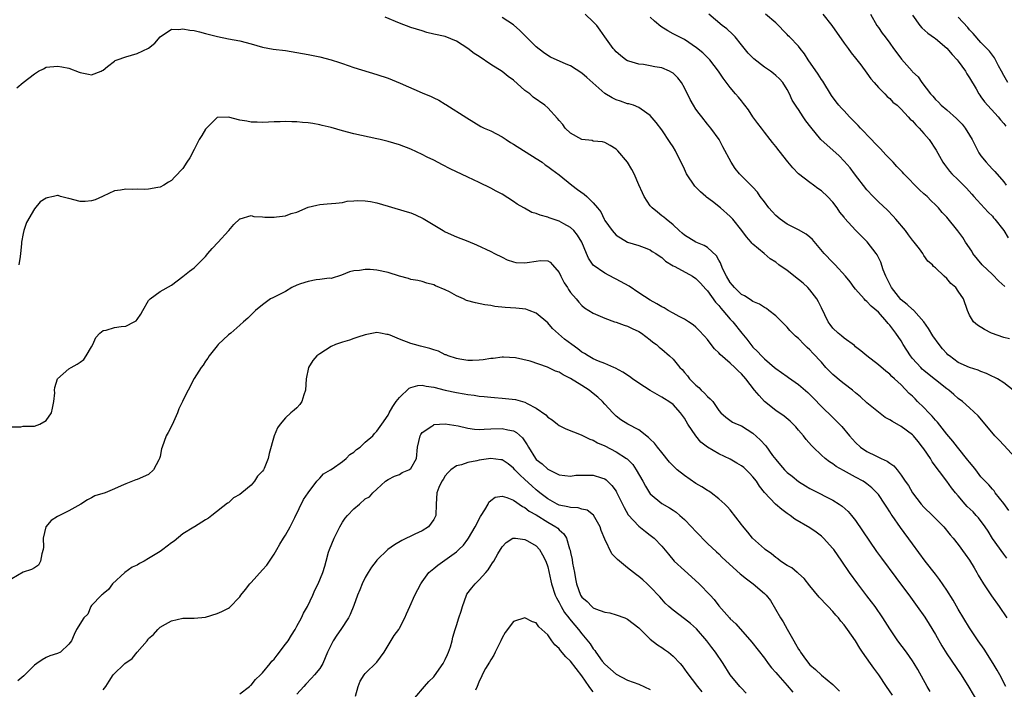
# Model space of a CAD drawing. Units: inches. Extents: x 2574000 to 2577000, y 1542000 to 1545000.
# Drawn here: x 2574790 to 2574963, y 1543216 to 1543334 of the extents above; entities that cross this region are included whole.
import ezdxf

# ---------------------------------------------------------------- set-up
doc = ezdxf.new("R2010")
doc.units = ezdxf.units.IN
doc.header["$MEASUREMENT"] = 0
doc.layers.add('LD25741542_2ft', color=151, linetype='Continuous')

msp = doc.modelspace()

# ---------------------------------------------------------------- linework, layer by layer
at = {"layer": 'LD25741542_2ft'}
for points, elevation in [([(2574963.52, 1543239.52), (2574963, 1543240.18), (2574961, 1543242.97), (2574960.24, 1543244.24), (2574959.75, 1543245), (2574958.56, 1543246.56), (2574958.18, 1543247), (2574957.61, 1543247.61), (2574956.6, 1543248.6), (2574956.23, 1543249), (2574955, 1543250.46), (2574954.52, 1543251), (2574953.84, 1543251.84), (2574953.02, 1543253), (2574950.44, 1543256.44), (2574950.12, 1543257), (2574949, 1543258.67), (2574948.76, 1543259), (2574947.99, 1543259.99), (2574947.16, 1543261), (2574947, 1543261.17), (2574945, 1543262.64), (2574943.47, 1543263.47), (2574943, 1543263.77), (2574942.21, 1543264.21), (2574941, 1543265.11), (2574939, 1543266.79), (2574937.84, 1543267.84), (2574937, 1543268.54), (2574936.44, 1543269), (2574935, 1543270.08), (2574934.49, 1543270.49), (2574933, 1543271.76), (2574932.37, 1543272.37), (2574931.78, 1543273), (2574931, 1543273.9), (2574929.51, 1543275.51), (2574929, 1543276.09), (2574928.51, 1543276.51), (2574927.98, 1543277), (2574927, 1543278.04), (2574926.47, 1543278.47), (2574925.47, 1543279.47), (2574925, 1543280.04), (2574924.52, 1543280.52), (2574924.07, 1543281), (2574923, 1543282.02), (2574921.81, 1543283), (2574921.35, 1543283.35), (2574921, 1543283.49), (2574920.12, 1543284.12), (2574919, 1543284.55), (2574918.74, 1543284.74), (2574918.31, 1543285), (2574917.53, 1543285.53), (2574917, 1543285.79), (2574915.74, 1543287), (2574915.42, 1543287.42), (2574915, 1543287.92), (2574914.35, 1543289), (2574913.74, 1543290.26), (2574913.43, 1543291), (2574913.32, 1543291.32), (2574913, 1543291.83), (2574912.58, 1543292.57), (2574911, 1543294.07), (2574910.42, 1543294.42), (2574908.99, 1543295), (2574907, 1543296.21), (2574906.58, 1543296.58), (2574906.07, 1543297), (2574905, 1543298.02), (2574903.75, 1543299), (2574903.37, 1543299.37), (2574903, 1543299.61), (2574902.27, 1543300.27), (2574901.34, 1543301), (2574901, 1543301.38), (2574899.9, 1543303), (2574899.65, 1543303.65), (2574898.97, 1543305.03), (2574898.14, 1543307), (2574897.75, 1543307.75), (2574897.01, 1543309), (2574895.31, 1543311), (2574895, 1543311.33), (2574893.97, 1543311.97), (2574893, 1543312.49), (2574892.6, 1543312.6), (2574891, 1543312.73), (2574890.8, 1543312.8), (2574889, 1543313), (2574887, 1543314.12), (2574886.08, 1543315), (2574885.63, 1543315.63), (2574885, 1543316.33), (2574884.71, 1543316.71), (2574883, 1543318.56), (2574882.52, 1543319), (2574880.45, 1543320.45), (2574879.84, 1543321), (2574879, 1543321.63), (2574877, 1543323.4), (2574876.05, 1543324.05), (2574875, 1543324.91), (2574873, 1543326.16), (2574871, 1543327.55), (2574870.11, 1543328.11), (2574869, 1543328.99), (2574867, 1543330.27), (2574865, 1543331.07), (2574863, 1543331.52), (2574861.81, 1543331.81), (2574861, 1543332.05), (2574859, 1543332.69), (2574857, 1543333.4), (2574854.5, 1543334.5)], 7790), ([(2574963.89, 1543247.89), (2574963, 1543249.09), (2574961.51, 1543251), (2574961.31, 1543251.31), (2574961, 1543251.62), (2574960.35, 1543252.35), (2574959.72, 1543253), (2574959, 1543253.79), (2574958.07, 1543255), (2574957.62, 1543255.62), (2574957, 1543256.35), (2574956.72, 1543256.72), (2574954.87, 1543259), (2574954.06, 1543260.06), (2574953, 1543261.28), (2574951.35, 1543263.35), (2574951, 1543263.72), (2574950.42, 1543264.42), (2574949.87, 1543265), (2574949, 1543265.95), (2574947.89, 1543267), (2574947.45, 1543267.45), (2574947, 1543267.94), (2574946.43, 1543268.43), (2574945, 1543269.91), (2574943.83, 1543271), (2574943.37, 1543271.37), (2574943, 1543271.81), (2574942.33, 1543272.33), (2574941, 1543273.47), (2574938.95, 1543275), (2574937.91, 1543275.91), (2574937, 1543276.63), (2574936.81, 1543276.81), (2574935, 1543278.14), (2574934.56, 1543278.56), (2574933.95, 1543279), (2574933, 1543279.89), (2574932.54, 1543280.54), (2574932.19, 1543281), (2574931, 1543283.43), (2574930.5, 1543284.5), (2574930.2, 1543285), (2574929, 1543286.58), (2574928.63, 1543287), (2574927.79, 1543287.79), (2574927, 1543288.43), (2574925, 1543289.99), (2574923.54, 1543291), (2574923, 1543291.44), (2574922.03, 1543292.03), (2574920.94, 1543293), (2574919, 1543294.63), (2574918.82, 1543294.82), (2574918.71, 1543295), (2574917.89, 1543295.89), (2574917.07, 1543297), (2574915.45, 1543299), (2574915.24, 1543299.24), (2574915, 1543299.47), (2574913.3, 1543301), (2574911.91, 1543302.09), (2574910.87, 1543302.87), (2574910.75, 1543303), (2574909.8, 1543303.8), (2574909, 1543304.66), (2574908.82, 1543304.82), (2574907.36, 1543307), (2574907, 1543307.78), (2574905.41, 1543311), (2574905, 1543311.72), (2574904.5, 1543312.5), (2574903, 1543314.68), (2574902, 1543316), (2574901, 1543317.22), (2574900.38, 1543317.62), (2574899, 1543318.63), (2574898.05, 1543319), (2574897.25, 1543319.25), (2574897, 1543319.27), (2574895.75, 1543319.75), (2574895, 1543319.94), (2574894.29, 1543320.29), (2574893, 1543321.09), (2574889.86, 1543323.86), (2574889, 1543324.67), (2574887, 1543325.93), (2574886.22, 1543326.22), (2574883.48, 1543327.48), (2574883, 1543327.74), (2574882.26, 1543328.26), (2574881, 1543329.25), (2574879.21, 1543331), (2574878.11, 1543332.11), (2574877, 1543333.11), (2574875, 1543334.42)], 7792), ([(2574965, 1543257.15), (2574963, 1543259.34), (2574962.19, 1543260.19), (2574961.45, 1543261), (2574959.72, 1543263), (2574958.48, 1543264.48), (2574957, 1543265.89), (2574955.75, 1543267), (2574955, 1543267.55), (2574954.23, 1543268.23), (2574953.33, 1543269), (2574953, 1543269.22), (2574951, 1543270.82), (2574950.8, 1543271), (2574949, 1543272.46), (2574948.71, 1543272.71), (2574948.42, 1543273), (2574947, 1543274.54), (2574946.62, 1543275), (2574946.01, 1543276.01), (2574945.37, 1543277), (2574945, 1543277.63), (2574944.09, 1543279), (2574943, 1543280.43), (2574942.72, 1543280.72), (2574942.51, 1543281), (2574941, 1543282.68), (2574939.74, 1543283.74), (2574939, 1543284.59), (2574938.76, 1543284.76), (2574938.53, 1543285), (2574937, 1543286.71), (2574936.77, 1543287), (2574936.04, 1543288.04), (2574935.22, 1543289), (2574933.42, 1543291), (2574933.21, 1543291.21), (2574933, 1543291.39), (2574931.49, 1543293), (2574929.44, 1543295.44), (2574929, 1543295.84), (2574928.36, 1543296.36), (2574927, 1543297.14), (2574925, 1543298.15), (2574923.76, 1543299), (2574923, 1543299.66), (2574922.35, 1543300.35), (2574921.78, 1543301), (2574921, 1543302.08), (2574920.28, 1543303), (2574919.78, 1543303.78), (2574919, 1543304.61), (2574918.82, 1543304.82), (2574918.62, 1543305), (2574916.65, 1543307), (2574915.89, 1543307.89), (2574915.16, 1543309), (2574913.74, 1543311.74), (2574913.05, 1543313), (2574911.62, 1543315), (2574911, 1543315.72), (2574910.01, 1543317), (2574909.55, 1543317.55), (2574909, 1543318.3), (2574908.56, 1543319), (2574908.01, 1543320.01), (2574907, 1543322.07), (2574906.49, 1543323), (2574905.84, 1543323.84), (2574905, 1543324.62), (2574904.79, 1543324.78), (2574904.34, 1543325), (2574903, 1543325.58), (2574901.78, 1543325.78), (2574901, 1543325.96), (2574899.82, 1543326.18), (2574899, 1543326.24), (2574897.22, 1543326.78), (2574897, 1543326.82), (2574896.7, 1543327), (2574895.74, 1543327.74), (2574895, 1543328.41), (2574894.74, 1543328.74), (2574894.5, 1543329), (2574893.03, 1543331.03), (2574892.21, 1543332.21), (2574891.64, 1543333), (2574891, 1543333.65), (2574889.55, 1543335)], 7794), ([(2574964.63, 1543269), (2574963, 1543270.31), (2574961.88, 1543271), (2574961.3, 1543271.3), (2574961, 1543271.42), (2574959.94, 1543271.94), (2574959, 1543272.25), (2574958.49, 1543272.49), (2574957, 1543272.95), (2574955, 1543273.87), (2574953.46, 1543275), (2574953.21, 1543275.21), (2574953, 1543275.43), (2574952.25, 1543276.25), (2574951.65, 1543277), (2574950.54, 1543278.54), (2574949.8, 1543279.8), (2574949, 1543281.02), (2574947.22, 1543283), (2574947.11, 1543283.11), (2574947, 1543283.17), (2574946.03, 1543284.03), (2574945, 1543284.83), (2574944.92, 1543284.92), (2574943.29, 1543287), (2574942.31, 1543289), (2574941.86, 1543290.14), (2574941.44, 1543291.44), (2574940.76, 1543292.76), (2574940.6, 1543293), (2574939.05, 1543295.05), (2574937, 1543297.07), (2574935.14, 1543299.14), (2574935, 1543299.35), (2574934.26, 1543300.26), (2574933.75, 1543301), (2574933, 1543301.99), (2574932.05, 1543303), (2574931, 1543304), (2574930.41, 1543304.41), (2574929.63, 1543305), (2574929, 1543305.43), (2574927, 1543306.96), (2574926, 1543308), (2574925.1, 1543309.1), (2574923.6, 1543311), (2574923, 1543311.78), (2574922.45, 1543312.45), (2574922.04, 1543313), (2574921, 1543314.29), (2574920.48, 1543315), (2574919.83, 1543315.83), (2574919, 1543317), (2574918.2, 1543318.2), (2574917.58, 1543319), (2574917.35, 1543319.35), (2574917, 1543319.76), (2574916.46, 1543320.46), (2574915.96, 1543321), (2574915, 1543322.12), (2574913.76, 1543323.76), (2574912.97, 1543325), (2574911.42, 1543327), (2574911.22, 1543327.22), (2574910.19, 1543328.19), (2574909.07, 1543329.07), (2574907, 1543330.53), (2574906.06, 1543331), (2574905.37, 1543331.37), (2574905, 1543331.58), (2574904.05, 1543332.05), (2574902.84, 1543332.84), (2574901.75, 1543333.75), (2574901, 1543334.45)], 7796), ([(2574963.99, 1543278.01), (2574963, 1543278.26), (2574960.85, 1543279), (2574959.64, 1543279.64), (2574958.41, 1543280.41), (2574957.67, 1543281), (2574957, 1543282.15), (2574956.65, 1543283), (2574955.91, 1543285), (2574955, 1543286.4), (2574954.56, 1543287), (2574953.7, 1543287.7), (2574953, 1543288.61), (2574952.52, 1543289), (2574951, 1543290.45), (2574950.69, 1543290.69), (2574950.47, 1543291), (2574949.65, 1543291.65), (2574949, 1543292.65), (2574948.85, 1543292.85), (2574948.78, 1543293), (2574948.2, 1543293.8), (2574947.27, 1543295), (2574947, 1543295.32), (2574946.27, 1543296.27), (2574945.76, 1543297), (2574944.07, 1543299), (2574943.57, 1543299.57), (2574942.58, 1543300.58), (2574941, 1543302.07), (2574940.07, 1543303), (2574939, 1543304.15), (2574936.8, 1543307), (2574936.04, 1543308.04), (2574935, 1543309.22), (2574934.13, 1543310.13), (2574933, 1543311.13), (2574931.99, 1543311.99), (2574930.92, 1543313), (2574929.15, 1543315.15), (2574928.29, 1543316.29), (2574927.8, 1543317), (2574927, 1543318.24), (2574926.67, 1543318.67), (2574925.9, 1543319.9), (2574925.41, 1543321), (2574925, 1543321.76), (2574924.23, 1543323), (2574923.64, 1543323.64), (2574923, 1543324.26), (2574922.6, 1543324.6), (2574922.1, 1543325), (2574921, 1543325.71), (2574919.14, 1543327.14), (2574918.17, 1543328.17), (2574917, 1543329.64), (2574915.87, 1543331), (2574915.46, 1543331.46), (2574914.4, 1543332.4), (2574913.62, 1543333), (2574911.28, 1543335)], 7798), ([(2574963.17, 1543287.17), (2574962.14, 1543288.14), (2574961, 1543289.32), (2574959.22, 1543291), (2574957.58, 1543293), (2574957.37, 1543293.37), (2574956.29, 1543295), (2574955.79, 1543295.79), (2574954.96, 1543296.96), (2574953, 1543299.36), (2574952.19, 1543300.19), (2574951.54, 1543301), (2574951, 1543301.55), (2574950.24, 1543302.24), (2574949.54, 1543303), (2574949.24, 1543303.24), (2574949, 1543303.49), (2574948.19, 1543304.19), (2574945.47, 1543307), (2574945.25, 1543307.25), (2574944.26, 1543308.26), (2574943.59, 1543309), (2574942.32, 1543310.32), (2574941.36, 1543311.36), (2574941, 1543311.7), (2574940.37, 1543312.37), (2574939.8, 1543313), (2574937.88, 1543315), (2574937.46, 1543315.46), (2574935.91, 1543317), (2574935, 1543318.01), (2574934.51, 1543318.51), (2574934.07, 1543319), (2574933.6, 1543319.6), (2574932.75, 1543320.75), (2574931.23, 1543323.23), (2574931, 1543323.56), (2574930.46, 1543324.46), (2574928.7, 1543327), (2574928.05, 1543328.05), (2574927.27, 1543329), (2574927, 1543329.38), (2574925.39, 1543331), (2574925.2, 1543331.2), (2574925, 1543331.44), (2574923, 1543333.48), (2574921.21, 1543335)], 7800), ([(2574931.23, 1543335), (2574932.84, 1543333), (2574935, 1543329.93), (2574935.68, 1543329), (2574936.22, 1543328.22), (2574937, 1543327.27), (2574937.92, 1543326.08), (2574939, 1543324.63), (2574939.66, 1543323.66), (2574940.26, 1543323), (2574941, 1543322.11), (2574942.12, 1543321), (2574942.53, 1543320.53), (2574943, 1543320.17), (2574943.54, 1543319.54), (2574944.27, 1543319), (2574945, 1543318.33), (2574946.24, 1543317), (2574946.59, 1543316.59), (2574947, 1543316.27), (2574947.55, 1543315.55), (2574948.18, 1543315), (2574949, 1543314.08), (2574949.89, 1543313), (2574951.12, 1543311.12), (2574952.33, 1543309), (2574952.6, 1543308.6), (2574953.46, 1543307.46), (2574953.89, 1543307), (2574955, 1543305.92), (2574956.46, 1543304.46), (2574957.39, 1543303.39), (2574957.76, 1543303), (2574958.34, 1543302.34), (2574960.26, 1543300.26), (2574961, 1543299.52), (2574961.22, 1543299.22), (2574961.41, 1543299), (2574962.99, 1543297), (2574963.75, 1543295.75)], 7802), ([(2574939.61, 1543335), (2574940.74, 1543333), (2574941, 1543332.66), (2574941.68, 1543331.68), (2574942.18, 1543331), (2574943, 1543329.94), (2574943.68, 1543329), (2574944.21, 1543328.21), (2574945.08, 1543327.08), (2574946.9, 1543325), (2574947, 1543324.89), (2574947.99, 1543323.99), (2574948.65, 1543323), (2574950.17, 1543321), (2574950.58, 1543320.58), (2574951, 1543320.02), (2574951.54, 1543319.54), (2574952.01, 1543319), (2574953, 1543318.18), (2574954.7, 1543316.7), (2574955.67, 1543315.67), (2574956.22, 1543315), (2574957, 1543313.76), (2574957.44, 1543313), (2574957.97, 1543311.97), (2574958.44, 1543311), (2574958.65, 1543310.65), (2574959, 1543310.15), (2574959.88, 1543309), (2574960.43, 1543308.43), (2574961, 1543307.77), (2574961.41, 1543307.41), (2574963, 1543305.59), (2574963.42, 1543305)], 7804), ([(2574947, 1543334.83), (2574948.25, 1543333), (2574948.61, 1543332.61), (2574949.65, 1543331.65), (2574950.82, 1543330.82), (2574951, 1543330.72), (2574953, 1543329.06), (2574953.93, 1543327.93), (2574954.81, 1543327), (2574955, 1543326.76), (2574956.28, 1543325), (2574956.53, 1543324.53), (2574957, 1543323.8), (2574958.13, 1543321.87), (2574958.62, 1543321), (2574958.77, 1543320.77), (2574959, 1543320.49), (2574959.64, 1543319.64), (2574962.04, 1543317), (2574962.45, 1543316.45), (2574963, 1543315.82), (2574963.35, 1543315.35)], 7806), ([(2574963.73, 1543323), (2574963, 1543324.23), (2574962.57, 1543325), (2574962.06, 1543325.94), (2574961.56, 1543327), (2574961.36, 1543327.36), (2574961, 1543327.82), (2574960.52, 1543328.52), (2574960.01, 1543329), (2574959, 1543330.03), (2574957.62, 1543331.62), (2574957, 1543332.23), (2574956.67, 1543332.67), (2574955, 1543334.46)], 7808), ([(2574789.91, 1543322.09), (2574790.97, 1543323), (2574793, 1543324.55), (2574793.69, 1543325), (2574794.57, 1543325.43), (2574795, 1543325.69), (2574797, 1543325.89), (2574797.77, 1543325.77), (2574799, 1543325.55), (2574800.8, 1543324.8), (2574801, 1543324.76), (2574802.47, 1543324.47), (2574803, 1543324.38), (2574804.66, 1543325), (2574804.87, 1543325.13), (2574805, 1543325.19), (2574805.8, 1543325.8), (2574807, 1543326.77), (2574807.14, 1543326.86), (2574807.5, 1543327), (2574809, 1543327.52), (2574811, 1543328.08), (2574812.97, 1543329.03), (2574814.08, 1543329.92), (2574815, 1543331.02), (2574817, 1543332.39), (2574818.31, 1543332.31), (2574819, 1543332.45), (2574820.22, 1543332.22), (2574821, 1543332.14), (2574821.93, 1543331.93), (2574823, 1543331.63), (2574825.07, 1543331.07), (2574827, 1543330.67), (2574829, 1543330.31), (2574831, 1543329.79), (2574833, 1543329.19), (2574834.84, 1543328.84), (2574837, 1543328.6), (2574839, 1543328.3), (2574841, 1543327.91), (2574843, 1543327.49), (2574845, 1543327), (2574846.5, 1543326.5), (2574847, 1543326.36), (2574849, 1543325.67), (2574853, 1543324.44), (2574855, 1543323.75), (2574857.11, 1543322.89), (2574861, 1543321.22), (2574862.54, 1543320.54), (2574863, 1543320.3), (2574863.9, 1543319.9), (2574865, 1543319.19), (2574865.13, 1543319.13), (2574868.83, 1543316.83), (2574870.05, 1543316.05), (2574871.29, 1543315.29), (2574871.88, 1543315), (2574873, 1543314.5), (2574875, 1543313.49), (2574875.69, 1543313), (2574876.49, 1543312.49), (2574877, 1543312.2), (2574881, 1543309.68), (2574882, 1543309), (2574882.57, 1543308.57), (2574883, 1543308.29), (2574883.72, 1543307.72), (2574885, 1543306.82), (2574887.22, 1543305), (2574888.22, 1543304.22), (2574889.4, 1543303.4), (2574889.86, 1543303), (2574891, 1543301.9), (2574891.75, 1543301), (2574892.29, 1543300.29), (2574892.88, 1543299), (2574893, 1543298.78), (2574894.33, 1543297), (2574895, 1543296.21), (2574897, 1543294.97), (2574899, 1543294.37), (2574899.94, 1543294.06), (2574901, 1543293.61), (2574901.35, 1543293.35), (2574901.94, 1543293), (2574902.55, 1543292.55), (2574903, 1543292.3), (2574903.67, 1543291.67), (2574905, 1543290.85), (2574905.31, 1543290.69), (2574908.38, 1543289), (2574909, 1543288.59), (2574909.78, 1543287.78), (2574910.71, 1543286.71), (2574911, 1543286.42), (2574912.45, 1543284.45), (2574913, 1543283.85), (2574913.37, 1543283.37), (2574913.73, 1543283), (2574915, 1543281.47), (2574915.46, 1543281), (2574917.06, 1543279), (2574917.94, 1543277.94), (2574918.6, 1543277), (2574919, 1543276.57), (2574919.79, 1543275.79), (2574920.48, 1543275), (2574921, 1543274.48), (2574922.77, 1543273), (2574923, 1543272.79), (2574925, 1543271.38), (2574925.24, 1543271.24), (2574926.41, 1543270.41), (2574927, 1543269.98), (2574928.61, 1543268.61), (2574929.61, 1543267.61), (2574931, 1543266.15), (2574933, 1543264.18), (2574933.61, 1543263.61), (2574934.59, 1543262.59), (2574935.91, 1543261), (2574937, 1543259.79), (2574937.86, 1543259), (2574939, 1543258.24), (2574940.55, 1543257.45), (2574941.5, 1543257), (2574942.55, 1543256.55), (2574943, 1543256.17), (2574943.7, 1543255.7), (2574944.28, 1543255), (2574945, 1543254.08), (2574945.7, 1543253), (2574946.26, 1543252.26), (2574946.97, 1543251), (2574948.53, 1543249), (2574949, 1543248.47), (2574950.5, 1543247), (2574951, 1543246.47), (2574952.49, 1543245), (2574953.61, 1543243.61), (2574954.13, 1543243), (2574955, 1543241.91), (2574956.23, 1543240.23), (2574957, 1543239.14), (2574957.79, 1543237.79), (2574958.28, 1543237), (2574958.53, 1543236.53), (2574959, 1543235.76), (2574959.28, 1543235.28), (2574959.45, 1543235), (2574960.87, 1543232.87), (2574962.21, 1543231), (2574963.54, 1543229)], 7788), ([(2574963.36, 1543217), (2574962.28, 1543219), (2574961.85, 1543219.85), (2574961.16, 1543221), (2574959.54, 1543223.54), (2574958.53, 1543225), (2574957, 1543227.3), (2574955, 1543230.52), (2574954.11, 1543232.12), (2574953, 1543233.89), (2574951.73, 1543235.73), (2574951, 1543236.67), (2574949.22, 1543239), (2574947, 1543242.04), (2574944.87, 1543244.87), (2574943.42, 1543247), (2574943.24, 1543247.24), (2574943, 1543247.64), (2574942.46, 1543248.46), (2574942.16, 1543249), (2574941, 1543250.69), (2574940.75, 1543251), (2574939.86, 1543251.86), (2574939, 1543252.55), (2574938.74, 1543252.74), (2574938.32, 1543253), (2574937, 1543253.74), (2574934.88, 1543254.88), (2574933.6, 1543255.6), (2574933, 1543256.04), (2574932.41, 1543256.41), (2574931.66, 1543257), (2574931, 1543257.59), (2574929.57, 1543259), (2574929.29, 1543259.29), (2574928.35, 1543260.35), (2574927.85, 1543261), (2574927, 1543262), (2574926.53, 1543262.53), (2574926.08, 1543263), (2574925.53, 1543263.53), (2574924.45, 1543264.45), (2574923, 1543265.43), (2574921, 1543267.01), (2574920.07, 1543268.07), (2574919.3, 1543269), (2574917.76, 1543271), (2574917, 1543271.87), (2574916.4, 1543272.4), (2574915.81, 1543273), (2574915, 1543273.72), (2574913.24, 1543275.24), (2574913, 1543275.53), (2574912.25, 1543276.25), (2574911.7, 1543277), (2574911, 1543277.91), (2574910.49, 1543278.49), (2574909.53, 1543279.53), (2574909, 1543280.07), (2574908.49, 1543280.49), (2574907.68, 1543281), (2574907, 1543281.47), (2574906.05, 1543281.95), (2574905, 1543282.52), (2574904.12, 1543283), (2574903.42, 1543283.42), (2574903, 1543283.6), (2574902.17, 1543284.17), (2574901, 1543284.79), (2574899, 1543286.09), (2574897.26, 1543287.26), (2574895, 1543288.49), (2574894.65, 1543288.65), (2574893, 1543289.53), (2574891, 1543290.95), (2574890.14, 1543292.14), (2574889.81, 1543293), (2574888.96, 1543295), (2574888.23, 1543296.23), (2574887.58, 1543297), (2574887, 1543297.56), (2574885.81, 1543298.19), (2574885, 1543298.65), (2574883.97, 1543299), (2574883.26, 1543299.26), (2574883, 1543299.38), (2574881.69, 1543299.69), (2574881, 1543300.01), (2574880.21, 1543300.21), (2574878.92, 1543300.92), (2574878.82, 1543301), (2574877.64, 1543301.64), (2574877, 1543302.09), (2574875, 1543303.4), (2574873.95, 1543303.95), (2574873, 1543304.48), (2574871, 1543305.43), (2574869, 1543306.41), (2574865.88, 1543307.88), (2574864.53, 1543308.53), (2574863, 1543309.35), (2574861.88, 1543309.88), (2574861, 1543310.38), (2574859, 1543311.3), (2574857, 1543312.06), (2574855, 1543312.66), (2574853.61, 1543313), (2574853, 1543313.14), (2574850.31, 1543313.69), (2574849, 1543313.98), (2574847, 1543314.5), (2574845, 1543315.1), (2574843.46, 1543315.46), (2574843, 1543315.6), (2574841.79, 1543315.79), (2574841, 1543315.94), (2574840, 1543316), (2574839, 1543316.12), (2574838.1, 1543316.1), (2574837, 1543316.15), (2574836.09, 1543316.09), (2574835, 1543316.08), (2574834.03, 1543316.03), (2574833, 1543316), (2574832.04, 1543316.04), (2574831, 1543316.04), (2574830.21, 1543316.22), (2574829, 1543316.38), (2574827, 1543316.92), (2574825, 1543316.85), (2574823.16, 1543315), (2574823, 1543314.82), (2574822.31, 1543313.69), (2574821.87, 1543313), (2574821, 1543311.26), (2574820.2, 1543309.8), (2574819.72, 1543309), (2574819, 1543307.9), (2574817.58, 1543306.42), (2574817, 1543305.83), (2574816.47, 1543305.53), (2574815.66, 1543305), (2574815, 1543304.66), (2574814.6, 1543304.6), (2574813, 1543304.28), (2574812.24, 1543304.24), (2574811, 1543304.26), (2574810.2, 1543304.2), (2574809, 1543304.28), (2574808.09, 1543304.09), (2574807, 1543304), (2574805, 1543303.06), (2574804.9, 1543303), (2574803.6, 1543302.4), (2574803, 1543302.24), (2574801.88, 1543302.12), (2574801, 1543302.09), (2574799, 1543302.64), (2574798.69, 1543302.69), (2574797.53, 1543303), (2574797.16, 1543303.16), (2574797, 1543303.18), (2574796.31, 1543303), (2574795.22, 1543302.78), (2574795, 1543302.68), (2574793.96, 1543302.04), (2574793, 1543300.85), (2574791.55, 1543298.45), (2574791.11, 1543297), (2574791, 1543296.51), (2574790.7, 1543295), (2574790.7, 1543294.7), (2574790.55, 1543293), (2574790.48, 1543292.48), (2574790.24, 1543291)], 7786), ([(2574789, 1543262.54), (2574790.58, 1543262.58), (2574791, 1543262.66), (2574791.31, 1543262.69), (2574793, 1543262.7), (2574793.89, 1543263), (2574795, 1543263.69), (2574795.97, 1543265), (2574796.14, 1543265.86), (2574796.4, 1543267), (2574796.52, 1543268.52), (2574796.51, 1543269), (2574796.54, 1543269.46), (2574796.99, 1543271), (2574799, 1543272.72), (2574799.39, 1543273), (2574800.44, 1543273.56), (2574801, 1543273.89), (2574801.62, 1543274.38), (2574802.02, 1543275), (2574803, 1543276.63), (2574803.19, 1543277), (2574803.73, 1543278.27), (2574804.42, 1543279), (2574805, 1543279.48), (2574805.55, 1543279.55), (2574807, 1543279.97), (2574808.16, 1543280.16), (2574809, 1543280.23), (2574810.48, 1543281), (2574810.81, 1543281.19), (2574811, 1543281.43), (2574811.64, 1543282.36), (2574811.99, 1543283), (2574813, 1543284.71), (2574813.25, 1543285), (2574815, 1543286.29), (2574817, 1543287.43), (2574819, 1543288.93), (2574820.14, 1543289.86), (2574821, 1543290.48), (2574823, 1543292.49), (2574823.38, 1543293), (2574824.14, 1543293.86), (2574825.22, 1543295), (2574827, 1543296.95), (2574827.06, 1543297), (2574827.94, 1543298.06), (2574829, 1543299.08), (2574829.08, 1543299.08), (2574831, 1543299.64), (2574831.46, 1543299.46), (2574833, 1543299.44), (2574833.38, 1543299.38), (2574835, 1543299.35), (2574835.43, 1543299.43), (2574837, 1543299.58), (2574837.99, 1543299.99), (2574839, 1543300.27), (2574841, 1543301.14), (2574842.5, 1543301.5), (2574843, 1543301.58), (2574844.3, 1543301.7), (2574845.82, 1543301.82), (2574847, 1543301.97), (2574847.85, 1543302.15), (2574849, 1543302.22), (2574849.7, 1543302.3), (2574851, 1543302.24), (2574851.89, 1543302.11), (2574853, 1543301.9), (2574855, 1543301.32), (2574858.32, 1543300.32), (2574859, 1543300.1), (2574859.79, 1543299.79), (2574861.15, 1543299.15), (2574864.68, 1543297), (2574865, 1543296.82), (2574867, 1543295.94), (2574869, 1543295.18), (2574870.53, 1543294.53), (2574873, 1543293.34), (2574873.69, 1543293), (2574875, 1543292.32), (2574875.89, 1543291.89), (2574877, 1543291.5), (2574877.42, 1543291.42), (2574879, 1543291.33), (2574879.38, 1543291.38), (2574881, 1543291.67), (2574881.73, 1543291.73), (2574883, 1543291.7), (2574883.45, 1543291.45), (2574883.85, 1543291), (2574885, 1543289.65), (2574885.3, 1543289), (2574885.86, 1543287.86), (2574886.45, 1543287), (2574886.65, 1543286.65), (2574887, 1543286.15), (2574887.98, 1543285), (2574888.43, 1543284.43), (2574889, 1543283.84), (2574889.46, 1543283.46), (2574890.19, 1543283), (2574891, 1543282.52), (2574891.82, 1543282.18), (2574893, 1543281.63), (2574894.74, 1543281), (2574895, 1543280.92), (2574896.41, 1543280.41), (2574897, 1543280.23), (2574897.82, 1543279.82), (2574899, 1543279.28), (2574899.44, 1543279), (2574901, 1543277.81), (2574901.45, 1543277.45), (2574902.08, 1543277), (2574902.54, 1543276.54), (2574903, 1543276.18), (2574904.38, 1543275), (2574905, 1543274.42), (2574906.19, 1543273), (2574906.6, 1543272.6), (2574907, 1543272.12), (2574907.53, 1543271.53), (2574907.89, 1543271), (2574909, 1543269.87), (2574909.48, 1543269.48), (2574909.94, 1543269), (2574910.49, 1543268.49), (2574911, 1543267.86), (2574911.5, 1543267.5), (2574911.97, 1543267), (2574913, 1543265.41), (2574913.39, 1543265), (2574914.25, 1543264.25), (2574915.39, 1543263.39), (2574916.24, 1543263), (2574917, 1543262.71), (2574919, 1543261.42), (2574920.27, 1543260.27), (2574921.24, 1543259.24), (2574922.45, 1543257.55), (2574923, 1543256.82), (2574923.85, 1543255.85), (2574924.52, 1543255), (2574925, 1543254.52), (2574925.87, 1543253.87), (2574927, 1543252.95), (2574928.22, 1543252.22), (2574929, 1543251.74), (2574929.47, 1543251.47), (2574933, 1543249.7), (2574934.14, 1543249), (2574934.65, 1543248.65), (2574935.7, 1543247.7), (2574936.3, 1543247), (2574937, 1543246.1), (2574940.7, 1543240.7), (2574941.53, 1543239.53), (2574944.07, 1543236.08), (2574946.65, 1543232.65), (2574947.83, 1543231), (2574949.13, 1543229.13), (2574949.91, 1543227.91), (2574951, 1543226.11), (2574952.14, 1543224.14), (2574953, 1543222.72), (2574955.53, 1543219), (2574956.88, 1543216.88), (2574959.17, 1543213)], 7784), ([(2574950.11, 1543216.11), (2574949.54, 1543217), (2574947.93, 1543219.93), (2574947.3, 1543221), (2574947, 1543221.47), (2574945.91, 1543223), (2574944.43, 1543225), (2574943, 1543227.11), (2574941.79, 1543229), (2574940.42, 1543231), (2574939.82, 1543231.82), (2574939, 1543232.91), (2574937.39, 1543235), (2574935.92, 1543237), (2574934.58, 1543239), (2574933.16, 1543241), (2574933, 1543241.2), (2574931.39, 1543243), (2574931.2, 1543243.2), (2574931, 1543243.37), (2574930.08, 1543244.08), (2574929, 1543244.82), (2574926.37, 1543246.37), (2574925.52, 1543247), (2574925.2, 1543247.2), (2574925, 1543247.37), (2574924.04, 1543248.04), (2574922.98, 1543248.98), (2574921.04, 1543251.04), (2574920.16, 1543252.16), (2574919.62, 1543253), (2574919, 1543253.77), (2574918.41, 1543254.41), (2574917.81, 1543255), (2574917.39, 1543255.39), (2574917, 1543255.69), (2574916.19, 1543256.19), (2574915, 1543256.89), (2574913, 1543257.81), (2574911, 1543259), (2574909.85, 1543259.85), (2574908.96, 1543260.96), (2574907.59, 1543263), (2574907, 1543264.09), (2574906.32, 1543265), (2574905, 1543266.47), (2574904.26, 1543267), (2574903.46, 1543267.46), (2574903, 1543267.78), (2574902.22, 1543268.22), (2574901, 1543268.95), (2574899, 1543270.23), (2574897.86, 1543271), (2574897.37, 1543271.37), (2574896.18, 1543272.18), (2574894.88, 1543272.88), (2574894.57, 1543273), (2574893, 1543273.7), (2574891.9, 1543274.1), (2574891, 1543274.49), (2574890.1, 1543275), (2574889.44, 1543275.44), (2574889, 1543275.68), (2574888.27, 1543276.27), (2574887.23, 1543277), (2574885.97, 1543277.97), (2574883.83, 1543279.83), (2574883, 1543280.8), (2574881, 1543282.51), (2574879.75, 1543283), (2574879.19, 1543283.19), (2574877.4, 1543283.4), (2574875.53, 1543283.53), (2574873.71, 1543283.71), (2574873, 1543283.85), (2574872, 1543284), (2574870.34, 1543284.34), (2574868.76, 1543284.76), (2574868.2, 1543285), (2574867, 1543285.56), (2574865.75, 1543286.25), (2574865, 1543286.62), (2574863.32, 1543287.32), (2574863, 1543287.51), (2574861.77, 1543287.77), (2574861, 1543288.07), (2574860.23, 1543288.23), (2574859, 1543288.45), (2574858.6, 1543288.6), (2574857, 1543289.01), (2574855, 1543289.65), (2574853, 1543290.06), (2574851.83, 1543290.17), (2574851, 1543290.18), (2574850, 1543290), (2574849, 1543289.97), (2574848.22, 1543289.78), (2574846.83, 1543289.17), (2574845, 1543288.6), (2574844.64, 1543288.64), (2574843, 1543288.41), (2574842.38, 1543288.38), (2574841, 1543288.08), (2574839.64, 1543287.64), (2574839, 1543287.4), (2574838.09, 1543287), (2574837, 1543286.34), (2574835, 1543285.31), (2574834.78, 1543285.22), (2574834.4, 1543285), (2574833, 1543283.96), (2574831.77, 1543283), (2574831.38, 1543282.62), (2574831, 1543282.21), (2574830.38, 1543281.62), (2574829.65, 1543281), (2574829, 1543280.4), (2574827.39, 1543279), (2574827, 1543278.71), (2574825.19, 1543277), (2574825, 1543276.79), (2574823.62, 1543275), (2574823.38, 1543274.62), (2574823, 1543274.1), (2574822.59, 1543273.41), (2574822.24, 1543273), (2574821, 1543271.05), (2574819.96, 1543269), (2574819, 1543267.17), (2574818.93, 1543267), (2574818.31, 1543265.69), (2574818.09, 1543265), (2574817.11, 1543262.89), (2574816.41, 1543261.59), (2574816.08, 1543261), (2574815.37, 1543259), (2574815.28, 1543258.72), (2574815, 1543257.35), (2574814.91, 1543257), (2574814.77, 1543256.77), (2574813.84, 1543255), (2574813, 1543254.21), (2574811, 1543253.32), (2574810.73, 1543253.27), (2574809, 1543252.57), (2574808.18, 1543252.18), (2574807, 1543251.66), (2574805.36, 1543251), (2574803.58, 1543250.42), (2574803, 1543250.11), (2574802.26, 1543249.74), (2574801.09, 1543249), (2574799, 1543247.82), (2574797.38, 1543247), (2574797, 1543246.83), (2574795.9, 1543246.1), (2574794.99, 1543245), (2574794.52, 1543243), (2574794.54, 1543241.46), (2574794.52, 1543241), (2574794.27, 1543240.27), (2574794.06, 1543239), (2574793.7, 1543238.3), (2574793, 1543237.79), (2574792.48, 1543237.52), (2574791, 1543237.04), (2574789, 1543235.89)], 7782), ([(2574943.45, 1543215.45), (2574942.45, 1543217), (2574941.07, 1543219), (2574940.18, 1543220.18), (2574939.6, 1543221), (2574938.22, 1543223), (2574937.73, 1543223.73), (2574937, 1543224.96), (2574935.59, 1543227), (2574935, 1543227.82), (2574934.44, 1543228.43), (2574934.01, 1543229), (2574933.52, 1543229.52), (2574933, 1543230.15), (2574932.18, 1543231), (2574931.58, 1543231.58), (2574931, 1543232.25), (2574930.63, 1543232.63), (2574929, 1543234.62), (2574927.96, 1543235.96), (2574927, 1543236.79), (2574926.9, 1543236.9), (2574926.77, 1543237), (2574925.82, 1543237.82), (2574925, 1543238.24), (2574923.86, 1543239), (2574923.38, 1543239.38), (2574923, 1543239.63), (2574922.25, 1543240.25), (2574921.17, 1543241), (2574921, 1543241.14), (2574918.94, 1543243), (2574918.09, 1543244.09), (2574917.17, 1543245.17), (2574917, 1543245.41), (2574915, 1543247.97), (2574914.53, 1543248.53), (2574914.04, 1543249), (2574913, 1543249.94), (2574911.66, 1543251), (2574911.26, 1543251.26), (2574911, 1543251.37), (2574910.04, 1543252.04), (2574909, 1543252.62), (2574907, 1543254), (2574905.71, 1543255), (2574905.34, 1543255.34), (2574904.37, 1543256.37), (2574903, 1543258.06), (2574902.28, 1543259), (2574901.71, 1543259.71), (2574901, 1543260.38), (2574900.7, 1543260.7), (2574899, 1543262.03), (2574897.03, 1543263.03), (2574895.81, 1543263.81), (2574895, 1543264.43), (2574894.41, 1543265), (2574893, 1543266.55), (2574892.63, 1543267), (2574891.79, 1543267.79), (2574891, 1543268.42), (2574890.3, 1543269), (2574889, 1543269.79), (2574887, 1543271.06), (2574885.69, 1543271.7), (2574885, 1543272.13), (2574884.34, 1543272.34), (2574882.99, 1543273.01), (2574879.93, 1543274.07), (2574877.35, 1543274.65), (2574875.23, 1543274.77), (2574875, 1543274.77), (2574873.43, 1543274.57), (2574873, 1543274.56), (2574871.68, 1543274.32), (2574871, 1543274.29), (2574869.79, 1543274.21), (2574869, 1543274.23), (2574867.58, 1543274.42), (2574867, 1543274.54), (2574865.52, 1543275), (2574865.18, 1543275.18), (2574865, 1543275.22), (2574863.83, 1543275.83), (2574863, 1543276.05), (2574862.32, 1543276.32), (2574860.71, 1543276.71), (2574859.62, 1543277), (2574859, 1543277.2), (2574857, 1543277.96), (2574855.34, 1543278.66), (2574855, 1543278.78), (2574854.79, 1543278.79), (2574853.68, 1543279), (2574853, 1543279.11), (2574851, 1543278.73), (2574849.72, 1543278.28), (2574849, 1543278.07), (2574848.21, 1543277.79), (2574847, 1543277.43), (2574845.8, 1543277), (2574845, 1543276.66), (2574843, 1543275.38), (2574842.5, 1543275), (2574841.8, 1543274.2), (2574841.05, 1543273), (2574840.66, 1543271), (2574840.5, 1543269), (2574840.2, 1543268.2), (2574839.85, 1543267), (2574839.51, 1543266.49), (2574839, 1543265.89), (2574838.51, 1543265.49), (2574837.95, 1543265), (2574837, 1543264.13), (2574836.07, 1543263), (2574835.61, 1543262.39), (2574835, 1543261), (2574834.12, 1543257.88), (2574833.96, 1543257), (2574833.26, 1543255.26), (2574833.13, 1543255), (2574833, 1543254.79), (2574832.11, 1543253.89), (2574831.58, 1543253), (2574831, 1543252.32), (2574829.34, 1543251), (2574829, 1543250.68), (2574827.9, 1543250.1), (2574827, 1543249.23), (2574826.86, 1543249.14), (2574824.1, 1543247), (2574823.5, 1543246.5), (2574823, 1543246.25), (2574821.06, 1543245), (2574820.94, 1543244.94), (2574819, 1543243.75), (2574817.49, 1543242.51), (2574817, 1543242.21), (2574815.48, 1543241), (2574815, 1543240.67), (2574813, 1543239.43), (2574812.23, 1543239), (2574811.42, 1543238.58), (2574811, 1543238.29), (2574810.1, 1543237.9), (2574808.83, 1543237), (2574806.68, 1543235), (2574805.97, 1543234.03), (2574805, 1543233.24), (2574804.89, 1543233.11), (2574804.74, 1543233), (2574803, 1543231.17), (2574802.89, 1543231), (2574802.32, 1543229.68), (2574801.62, 1543229), (2574800.37, 1543227), (2574799.92, 1543226.08), (2574799.47, 1543225), (2574799, 1543224.39), (2574797.53, 1543223), (2574797, 1543222.76), (2574795.66, 1543222.34), (2574795, 1543222.05), (2574794.32, 1543221.68), (2574793.39, 1543221), (2574793, 1543220.73), (2574791.13, 1543218.87), (2574790.03, 1543217.97)], 7780), ([(2574805, 1543216.4), (2574805.47, 1543217), (2574806.09, 1543217.91), (2574806.77, 1543219), (2574808.84, 1543221), (2574810.1, 1543221.9), (2574811, 1543223.01), (2574812.75, 1543225), (2574812.86, 1543225.14), (2574813, 1543225.38), (2574813.87, 1543226.13), (2574814.59, 1543227), (2574815, 1543227.4), (2574815.93, 1543227.93), (2574817, 1543228.49), (2574819, 1543228.94), (2574820.99, 1543228.99), (2574823, 1543229.17), (2574825, 1543229.77), (2574825.85, 1543230.15), (2574827, 1543230.75), (2574827.16, 1543230.84), (2574829, 1543232.74), (2574829.15, 1543233), (2574830.01, 1543233.99), (2574830.74, 1543235), (2574831, 1543235.25), (2574833, 1543237.44), (2574833.71, 1543238.29), (2574834.22, 1543239), (2574835, 1543240.2), (2574835.47, 1543241), (2574836.02, 1543241.98), (2574836.67, 1543243), (2574837, 1543243.55), (2574837.82, 1543245), (2574838.64, 1543246.64), (2574840.18, 1543249.82), (2574841, 1543251), (2574842.52, 1543253), (2574842.72, 1543253.28), (2574843, 1543253.53), (2574843.7, 1543254.3), (2574844.91, 1543255), (2574845.17, 1543255.17), (2574847, 1543256.48), (2574847.64, 1543257), (2574848.31, 1543257.69), (2574849, 1543258.1), (2574849.44, 1543258.56), (2574850.08, 1543259), (2574851, 1543259.85), (2574852.32, 1543261), (2574852.59, 1543261.41), (2574853, 1543261.77), (2574853.9, 1543263), (2574855, 1543264.58), (2574855.2, 1543265), (2574855.85, 1543266.15), (2574856.43, 1543267), (2574857, 1543267.71), (2574858.68, 1543269.32), (2574859, 1543269.49), (2574860.19, 1543269.81), (2574861, 1543269.86), (2574861.69, 1543269.7), (2574863, 1543269.53), (2574865, 1543269.01), (2574867, 1543268.56), (2574868.35, 1543268.35), (2574869, 1543268.22), (2574870.1, 1543268.1), (2574871, 1543267.97), (2574871.87, 1543267.87), (2574873, 1543267.76), (2574873.68, 1543267.68), (2574875, 1543267.6), (2574877.34, 1543267.34), (2574879, 1543266.86), (2574879.37, 1543266.63), (2574881, 1543265.81), (2574882.66, 1543264.66), (2574883, 1543264.27), (2574883.8, 1543263.8), (2574884.73, 1543263), (2574885, 1543262.8), (2574886.2, 1543262.2), (2574888.87, 1543261.13), (2574890.37, 1543260.37), (2574891, 1543260.2), (2574891.73, 1543259.73), (2574893, 1543259.2), (2574895, 1543258.16), (2574896.82, 1543257), (2574896.92, 1543256.92), (2574897.92, 1543255.92), (2574898.52, 1543255), (2574899.67, 1543253), (2574900.13, 1543252.13), (2574900.83, 1543251), (2574901, 1543250.78), (2574903, 1543249.09), (2574904.35, 1543248.35), (2574905, 1543247.9), (2574905.55, 1543247.55), (2574906.19, 1543247), (2574907, 1543246.29), (2574908.23, 1543245), (2574909, 1543244.16), (2574911, 1543242.08), (2574912.6, 1543240.6), (2574913, 1543240.25), (2574913.62, 1543239.62), (2574916.76, 1543236.76), (2574917.85, 1543235.85), (2574919.02, 1543235), (2574921, 1543233.3), (2574921.3, 1543233), (2574922.05, 1543232.05), (2574923.82, 1543229), (2574924.3, 1543228.3), (2574925.03, 1543227.03), (2574926.15, 1543225), (2574926.48, 1543224.48), (2574927, 1543223.51), (2574927.21, 1543223.21), (2574927.32, 1543223), (2574928.23, 1543221.77), (2574929, 1543220.77), (2574929.97, 1543219.97), (2574931, 1543218.94), (2574933, 1543217.3), (2574934.16, 1543216.16)], 7778), ([(2574829, 1543215.68), (2574830.7, 1543217), (2574830.85, 1543217.15), (2574831, 1543217.23), (2574831.77, 1543218.23), (2574832.63, 1543219), (2574833, 1543219.36), (2574834.33, 1543221), (2574834.6, 1543221.4), (2574835, 1543221.77), (2574835.53, 1543222.47), (2574837, 1543224.39), (2574837.45, 1543225), (2574838.04, 1543225.96), (2574838.7, 1543227), (2574839, 1543227.58), (2574839.8, 1543229), (2574840.15, 1543229.85), (2574840.87, 1543231), (2574841.83, 1543233), (2574842.13, 1543233.87), (2574842.74, 1543235), (2574843.53, 1543237), (2574843.89, 1543238.11), (2574844.12, 1543239), (2574844.56, 1543240.56), (2574844.71, 1543241), (2574845.52, 1543243), (2574846.51, 1543245), (2574847, 1543245.81), (2574847.5, 1543246.5), (2574847.89, 1543247), (2574849, 1543248.15), (2574850.01, 1543249), (2574851, 1543249.9), (2574851.72, 1543250.28), (2574852.34, 1543251), (2574853, 1543251.64), (2574854.56, 1543253), (2574855, 1543253.29), (2574856.11, 1543253.89), (2574857, 1543254.18), (2574857.48, 1543254.52), (2574858.63, 1543255), (2574859, 1543255.27), (2574859.97, 1543257), (2574860.17, 1543259), (2574860.65, 1543261), (2574860.77, 1543261.23), (2574861, 1543261.55), (2574862.7, 1543262.7), (2574863, 1543262.93), (2574863.05, 1543262.95), (2574865, 1543263.06), (2574867.29, 1543262.71), (2574869, 1543262.33), (2574870.16, 1543262.16), (2574871, 1543262.1), (2574871.83, 1543262.17), (2574873, 1543262.19), (2574875, 1543262.28), (2574875.98, 1543262.02), (2574877, 1543261.83), (2574877.54, 1543261.54), (2574878.6, 1543260.6), (2574879.41, 1543259.41), (2574879.64, 1543259), (2574880.86, 1543257), (2574881, 1543256.83), (2574882.05, 1543256.05), (2574883, 1543255.12), (2574885, 1543254.14), (2574886.02, 1543254.02), (2574887, 1543253.87), (2574887.95, 1543254.05), (2574889, 1543254.07), (2574889.9, 1543254.1), (2574891, 1543254.06), (2574892.42, 1543253.58), (2574893, 1543253.41), (2574893.25, 1543253.24), (2574894.27, 1543252.27), (2574895, 1543251.24), (2574895.09, 1543251.09), (2574896.13, 1543249), (2574896.39, 1543248.39), (2574897.12, 1543247.12), (2574899, 1543245.11), (2574900.16, 1543244.16), (2574901, 1543243.56), (2574901.68, 1543243), (2574903, 1543241.58), (2574904.18, 1543240.18), (2574905.2, 1543239), (2574907, 1543237.35), (2574908.21, 1543236.21), (2574909.54, 1543235), (2574911.52, 1543233), (2574912.22, 1543232.22), (2574913, 1543231.15), (2574914.88, 1543229), (2574915, 1543228.86), (2574916, 1543228), (2574918.78, 1543224.78), (2574921, 1543221.93), (2574921.68, 1543221), (2574922.27, 1543220.27), (2574923, 1543219.45), (2574923.36, 1543219), (2574925, 1543217.15), (2574925.98, 1543215.98)], 7776), ([(2574917.83, 1543215.83), (2574917, 1543216.66), (2574916.69, 1543217), (2574915.03, 1543219.03), (2574913.78, 1543221), (2574912.42, 1543223), (2574911.79, 1543223.79), (2574910.89, 1543225), (2574909.07, 1543227.07), (2574908.03, 1543228.03), (2574907, 1543228.87), (2574905, 1543230.38), (2574904.25, 1543231), (2574903.63, 1543231.63), (2574903, 1543232.31), (2574902.69, 1543232.69), (2574901, 1543234.47), (2574900.45, 1543235), (2574899.67, 1543235.67), (2574899, 1543236.27), (2574898.58, 1543236.58), (2574897, 1543237.81), (2574895.24, 1543239.24), (2574894.26, 1543240.26), (2574893, 1543242.82), (2574892.38, 1543244.38), (2574892.18, 1543245), (2574891.06, 1543247.06), (2574889.92, 1543247.92), (2574889, 1543248.11), (2574888.33, 1543248.33), (2574887, 1543248.37), (2574886.53, 1543248.53), (2574885, 1543248.83), (2574884.65, 1543249), (2574883, 1543249.89), (2574881.59, 1543251), (2574881.29, 1543251.29), (2574881, 1543251.51), (2574880.21, 1543252.21), (2574879, 1543253.33), (2574878.11, 1543254.11), (2574877.25, 1543255), (2574877, 1543255.29), (2574876.05, 1543256.05), (2574875, 1543256.75), (2574874.79, 1543256.79), (2574873, 1543257), (2574871, 1543256.69), (2574870.56, 1543256.56), (2574869, 1543256.28), (2574867.89, 1543255.89), (2574867, 1543255.73), (2574866, 1543255), (2574865.51, 1543254.49), (2574865, 1543253.93), (2574864.67, 1543253.33), (2574864.43, 1543253), (2574863.92, 1543251.92), (2574863.56, 1543251), (2574863.44, 1543249), (2574863.35, 1543247), (2574863.25, 1543246.75), (2574863, 1543246.29), (2574862.1, 1543245), (2574861, 1543244.28), (2574859.69, 1543243.69), (2574857.41, 1543242.59), (2574856.13, 1543241.87), (2574854.95, 1543241.05), (2574853, 1543239.13), (2574852.89, 1543239), (2574852.09, 1543237.91), (2574851.51, 1543237), (2574851, 1543236.12), (2574850.48, 1543235), (2574850.07, 1543233.93), (2574849.66, 1543233), (2574849, 1543231.2), (2574848.37, 1543229.63), (2574848.04, 1543229), (2574846.71, 1543227), (2574846, 1543226), (2574845.36, 1543225), (2574845, 1543224.29), (2574844.4, 1543223), (2574843.99, 1543222.01), (2574843.53, 1543221), (2574843, 1543220.12), (2574842.1, 1543219), (2574841.59, 1543218.41), (2574840.6, 1543217.4), (2574840.22, 1543217), (2574839, 1543215.63)], 7774), ([(2574849.28, 1543215.28), (2574849.78, 1543217), (2574850.12, 1543217.88), (2574850.82, 1543219), (2574851, 1543219.26), (2574853, 1543221.27), (2574854.31, 1543223), (2574855, 1543224.19), (2574856.08, 1543225.92), (2574856.89, 1543227), (2574857, 1543227.19), (2574857.96, 1543229), (2574858.25, 1543229.75), (2574858.79, 1543231), (2574859.7, 1543233), (2574860.73, 1543235), (2574861, 1543235.36), (2574862.15, 1543237), (2574863, 1543237.69), (2574863.7, 1543238.3), (2574867, 1543240.61), (2574867.42, 1543241), (2574868.2, 1543241.8), (2574869, 1543242.83), (2574869.11, 1543243), (2574870.26, 1543245), (2574871.2, 1543246.8), (2574871.35, 1543247), (2574871.97, 1543247.97), (2574872.53, 1543249), (2574872.68, 1543249.32), (2574873, 1543249.64), (2574873.79, 1543250.21), (2574875, 1543250.37), (2574875.82, 1543250.18), (2574877, 1543249.66), (2574878.57, 1543248.57), (2574879, 1543248.41), (2574879.75, 1543247.76), (2574881, 1543247.09), (2574883, 1543245.85), (2574884.44, 1543245), (2574884.75, 1543244.75), (2574885, 1543244.45), (2574885.8, 1543243.8), (2574886.29, 1543243), (2574886.84, 1543241.16), (2574886.93, 1543240.93), (2574887, 1543240.51), (2574887.28, 1543239.28), (2574887.36, 1543238.64), (2574887.67, 1543237), (2574887.9, 1543235.9), (2574888.05, 1543235), (2574888.78, 1543233), (2574889, 1543232.68), (2574889.9, 1543231.9), (2574890.74, 1543231), (2574891, 1543230.8), (2574891.37, 1543230.63), (2574893, 1543230.01), (2574893.89, 1543229.89), (2574895, 1543229.55), (2574896.53, 1543229), (2574896.87, 1543228.87), (2574897, 1543228.8), (2574898.01, 1543228.01), (2574899, 1543227.25), (2574901, 1543225.31), (2574902.27, 1543224.27), (2574903, 1543223.84), (2574903.48, 1543223.48), (2574904.16, 1543223), (2574905, 1543222.32), (2574906.23, 1543221), (2574906.58, 1543220.58), (2574907, 1543220.04), (2574907.43, 1543219.43), (2574909.26, 1543217), (2574910.03, 1543216.03)], 7772), ([(2574859.7, 1543215), (2574861.39, 1543217), (2574862.15, 1543217.85), (2574863, 1543218.64), (2574863.16, 1543218.84), (2574864.64, 1543221), (2574865, 1543221.7), (2574865.4, 1543222.6), (2574865.62, 1543223), (2574865.95, 1543223.95), (2574866.25, 1543225), (2574866.38, 1543225.62), (2574866.77, 1543227), (2574867, 1543227.7), (2574867.41, 1543229), (2574867.82, 1543230.18), (2574868.03, 1543231), (2574868.75, 1543233), (2574868.83, 1543233.17), (2574869.69, 1543234.31), (2574870.28, 1543235), (2574871, 1543235.7), (2574872.12, 1543237), (2574872.54, 1543237.46), (2574873, 1543238.21), (2574873.34, 1543238.66), (2574873.55, 1543239), (2574874.25, 1543240.25), (2574875, 1543241.51), (2574875.73, 1543242.27), (2574876.91, 1543243), (2574877, 1543243.04), (2574877.34, 1543243), (2574879, 1543242.79), (2574879.47, 1543242.53), (2574881, 1543241.65), (2574881.58, 1543241), (2574882.11, 1543240.11), (2574882.67, 1543239), (2574883, 1543238), (2574883.55, 1543235.55), (2574883.65, 1543235), (2574884.31, 1543233), (2574884.53, 1543232.53), (2574885, 1543231.69), (2574885.36, 1543231), (2574885.97, 1543229.97), (2574886.73, 1543229), (2574886.83, 1543228.83), (2574887.73, 1543227.73), (2574888.4, 1543227), (2574889, 1543226.2), (2574890.47, 1543224.47), (2574891, 1543223.58), (2574891.28, 1543223.28), (2574891.44, 1543223), (2574892.58, 1543221.42), (2574893, 1543220.87), (2574894.03, 1543220.03), (2574895, 1543219.11), (2574897, 1543218.11), (2574899, 1543217.37), (2574901, 1543216.46)], 7770), ([(2574891, 1543216.06), (2574890.58, 1543216.58), (2574890.26, 1543217), (2574889, 1543218.83), (2574887, 1543221.44), (2574886.2, 1543222.2), (2574885.27, 1543223.27), (2574885, 1543223.66), (2574884.27, 1543224.27), (2574883.72, 1543225), (2574883, 1543226.02), (2574881.96, 1543227), (2574881.45, 1543227.45), (2574881, 1543228.13), (2574880.31, 1543228.31), (2574879, 1543229.04), (2574877, 1543228.36), (2574875.56, 1543226.44), (2574875, 1543225.52), (2574874.79, 1543225), (2574873.81, 1543223), (2574873.53, 1543222.47), (2574873, 1543221.64), (2574872.78, 1543221.22), (2574872.11, 1543220.11), (2574871.5, 1543219), (2574871.36, 1543218.64), (2574871, 1543217.92), (2574870.74, 1543217.26), (2574870.61, 1543217), (2574870.33, 1543216.33)], 7768)]:
    msp.add_lwpolyline(points, dxfattribs=dict(at, elevation=elevation))

doc.saveas('drawing.dxf')
